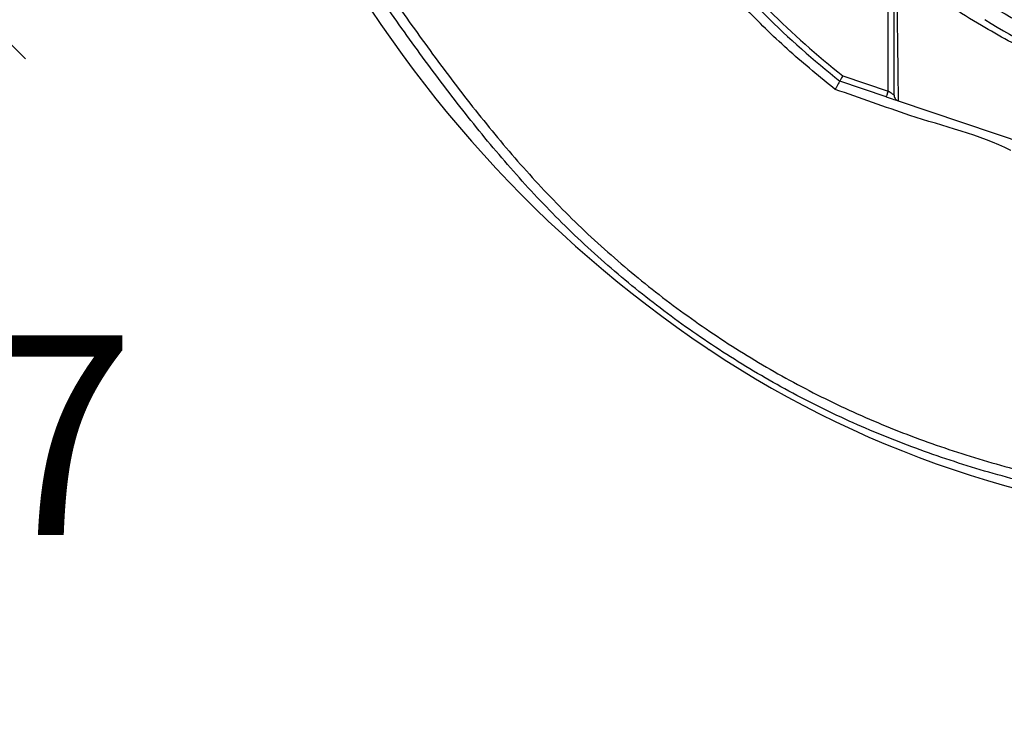
# Model space of a CAD drawing. Extents: x 0 to 10040, y 0 to 6534.
# Drawn here: x 8563 to 8810, y 984 to 1157 of the extents above; entities that cross this region are included whole.
import ezdxf

# ---------------------------------------------------------------- set-up
doc = ezdxf.new("R2010")
doc.units = 0
doc.header["$LTSCALE"] = 5
doc.header["$MEASUREMENT"] = 0
doc.layers.get('0').update_dxf_attribs({"linetype": 'CONTINUOUS'})
doc.layers.add('4', color=3, linetype='CONTINUOUS')
doc.styles.add('ISO', font='GENISO.SHX')
doc.dimstyles.new('GEN-ISO', dxfattribs={"dimtxt": 50, "dimasz": 50, "dimexe": 40, "dimexo": 1, "dimgap": 30, "dimtad": 0, "dimtih": 1, "dimtoh": 1, "dimdec": 1, "dimdsep": 46, "dimtxsty": 'ISO', "dimcen": 2, "dimclrd": 256, "dimclre": 256, "dimclrt": 2, "dimadec": 0, "dimazin": 0, "dimtp": 0.1, "dimtm": 0.1, "dimtfac": 0.05, "dimtdec": 1, "dimtix": 1, "dimtmove": 2, "dimatfit": 3, "dimfxl": 1, "dimtolj": 1, "dimarcsym": 0})

# ---------------------------------------------------------------- blocks, each defined once
blk = doc.blocks.new('*D54')
at = {"color": 3}
for p, q in [((8464.8, 1252.9), (8464.8, 984.37)), ((8482.8, 1099.42), (8482.8, 984.37)), ((8464.8, 1009.37), (8394.8, 1009.37)), ((8464.8, 1009.37), (8482.8, 1009.37)), ((8482.8, 1009.37), (8552.8, 1009.37))]:
    blk.add_line(p, q, dxfattribs=at)
for points in [[(8429.8, 1003.54), (8429.8, 1015.2), (8464.8, 1009.37)], [(8517.8, 1015.2), (8517.8, 1003.54), (8482.8, 1009.37)]]:
    blk.add_solid(points, dxfattribs=at)
at = {"color": 2, "insert": (8544.86, 1053.1), "char_height": 50, "attachment_point": 5, "style": 'ISO'}
blk.add_mtext('\\A1;0.7', dxfattribs=at)

msp = doc.modelspace()

# ---------------------------------------------------------------- linework, layer by layer
at = {"color": 7, "linetype": 'Continuous'}
for p, q in [((8780.83, 1139.36), (8780.83, 1164.49)), ((8769.47, 1143.2), (8780.83, 1139.36)), ((8780.35, 1137.94), (8768.75, 1141.86)), ((8783.37, 1136.92), (8865.74, 1109.04)), ((8735.54, 1074.88), (8735.9, 1074.61))]:
    msp.add_line(p, q, dxfattribs=at)
for points in [[(8780.83, 1139.36), (8780.74, 1139.08), (8780.65, 1138.81), (8780.57, 1138.57), (8780.49, 1138.35), (8780.43, 1138.18), (8780.39, 1138.05), (8780.36, 1137.96), (8780.35, 1137.94)], [(8780.35, 1137.94), (8780.87, 1137.76), (8781.38, 1137.59), (8781.85, 1137.43), (8782.28, 1137.28), (8782.65, 1137.16), (8782.95, 1137.06), (8783.17, 1136.98), (8783.28, 1136.95)], [(8782.33, 1138.34), (8782.31, 1138.36), (8782.24, 1138.4), (8782.13, 1138.48), (8781.98, 1138.58), (8781.8, 1138.71), (8781.58, 1138.85), (8781.35, 1139.01), (8781.09, 1139.18), (8780.83, 1139.36)]]:
    msp.add_lwpolyline(points, dxfattribs=at)
for radius in [162.5, 160]:
    msp.add_circle((8897.8, 1306.27), radius, dxfattribs=at)
for centre, radius, start, end in [((8897.8, 1306.27), 162.5, 90, 270), ((8905.13, 1327.5), 304.26, 208.1664, 236.1253), ((8897.8, 1306.27), 209, 218.13, 231.87), ((8897.8, 1306.27), 207.5, 218.2008, 231.7992), ((8897.8, 1306.27), 157.06, 235.1797, 304.8203), ((8897.8, 1306.27), 158.12, 235.1797, 304.8203), ((8897.8, 1306.27), 169.9, 236.9185, 258.0815), ((8897.8, 1306.27), 171.66, 238.1138, 256.8862), ((8897.8, 1306.27), 175.5, 238.1138, 256.8862), ((8879.8, 1289.7), 258.78, 236.2168, 300.2186)]:
    msp.add_arc(centre, radius, start, end, dxfattribs=at)
for points, knots in [([(8637.53, 1190.39), (8640.89, 1185.53), (8647.6, 1175.81), (8657.66, 1161.22), (8667.97, 1146.81), (8678.72, 1132.74), (8690.1, 1119.22), (8702.33, 1106.39), (8715.53, 1094.46), (8729.62, 1083.45), (8744.48, 1073.45), (8759.99, 1064.58), (8776.14, 1056.89), (8792.85, 1050.42), (8810.01, 1045.07), (8827.51, 1040.86), (8845.23, 1037.8), (8859.86, 1036.21), (8874.02, 1035.41), (8887.73, 1035.49), (8904.69, 1036.76), (8922.21, 1038.22), (8933.85, 1042.61), (8939.89, 1042.61), (8939.89, 1042.61)], [0, 0, 0, 0, 0.048818, 0.097742, 0.14665, 0.195459, 0.244152, 0.292817, 0.341939, 0.391261, 0.44064, 0.489942, 0.539048, 0.588462, 0.638038, 0.687679, 0.737276, 0.786709, 0.809326, 0.854657, 0.899991, 0.949996, 1, 1, 1, 1, 1]), ([(8940.48, 1040.18), (8935.39, 1039.07), (8925.21, 1036.85), (8909.73, 1034.6), (8894.14, 1033.2), (8878.5, 1032.79), (8862.07, 1033.46), (8844.88, 1035.33), (8827, 1038.42), (8809.34, 1042.67), (8792.02, 1048.07), (8775.15, 1054.61), (8758.85, 1062.36), (8743.17, 1071.33), (8728.16, 1081.43), (8713.93, 1092.55), (8700.62, 1104.58), (8688.33, 1117.47), (8676.91, 1131.03), (8666.13, 1145.13), (8655.77, 1159.58), (8645.68, 1174.22), (8638.94, 1183.96), (8635.58, 1188.83)], [0, 0, 0, 0, 0.042699, 0.085522, 0.128364, 0.171143, 0.213806, 0.263304, 0.312967, 0.362675, 0.412317, 0.461797, 0.511018, 0.560435, 0.609929, 0.659366, 0.708603, 0.757032, 0.80549, 0.854062, 0.902733, 0.951419, 1, 1, 1, 1]), ([(8767.6, 1139.76), (8763.77, 1142.88), (8756.1, 1149.13), (8747.01, 1158.02), (8738.65, 1166.99), (8734.06, 1172.66), (8731.23, 1176.15)], [0, 0, 0, 0, 0.286963, 0.575349, 0.739144, 1, 1, 1, 1]), ([(9007.15, 1166.4), (9007.15, 1166.4), (9004.68, 1164.75), (8999.99, 1161.12), (8990.92, 1155.42), (8979.99, 1149.27), (8966.94, 1143.25), (8953.48, 1138.21), (8940.23, 1134.36), (8927.27, 1131.6), (8914.69, 1129.83), (8902.02, 1129), (8888.92, 1129.14), (8875.49, 1130.42), (8861.27, 1132.94), (8846.73, 1136.71), (8832.02, 1141.86), (8817.75, 1148.14), (8805.98, 1154.67), (8796.25, 1160.55), (8791.5, 1164.57), (8788.82, 1166.1), (8788.82, 1166.1)], [0, 0, 0, 0, 0.0000002, 0.037944, 0.0758878, 0.1369967, 0.1982818, 0.2595687, 0.3206797, 0.3747236, 0.428912, 0.483079, 0.5370934, 0.596289, 0.6554955, 0.72175, 0.7882287, 0.8547054, 0.9209573, 0.9604786, 0.9999997, 1, 1, 1, 1]), ([(8782.33, 1138.34), (8782.33, 1141.48), (8782.33, 1146.37), (8782.33, 1153.79), (8782.33, 1158.12), (8782.33, 1160.29)], [0, 0, 0, 0, 0.471197, 0.735522, 1, 1, 1, 1]), ([(8783.1, 1159.19), (8783.1, 1159.19), (8783.1, 1157.47), (8783.2, 1152.32), (8783.25, 1146.8), (8783.32, 1141.52), (8783.35, 1138.41), (8783.37, 1136.92)], [0, 0, 0, 0, 0.000001, 0.265088, 0.530191, 0.774757, 1, 1, 1, 1]), ([(8769.47, 1143.2), (8769.47, 1143.2), (8769.41, 1143.09), (8769.28, 1142.84), (8769.07, 1142.47), (8768.89, 1142.13), (8768.77, 1141.91), (8768.76, 1141.88), (8768.75, 1141.86)], [0, 0, 0, 0, 0.005674, 0.151194, 0.366231, 0.578369, 0.78916, 1, 1, 1, 1]), ([(8768.75, 1141.86), (8768.73, 1141.84), (8768.71, 1141.79), (8768.5, 1141.42), (8768.19, 1140.86), (8767.88, 1140.28), (8767.67, 1139.9), (8767.6, 1139.76), (8767.6, 1139.76)], [0, 0, 0, 0, 0.218608, 0.437157, 0.657304, 0.880512, 0.995413, 1, 1, 1, 1]), ([(8811.6, 1124.47), (8811.6, 1124.47), (8803.59, 1128.48), (8791.52, 1131.21), (8776.96, 1136.55), (8770.72, 1138.69), (8767.6, 1139.76)], [0, 0, 0, 0, 0.000001, 0.576042, 0.787894, 1, 1, 1, 1]), ([(8782.33, 1138.34), (8782.33, 1138.34), (8782.33, 1138.22), (8782.37, 1137.93), (8782.55, 1137.52), (8782.89, 1137.13), (8783.2, 1136.99), (8783.35, 1136.92)], [0, 0, 0, 0, 0.00825, 0.190257, 0.461165, 0.730555, 1, 1, 1, 1])]:
    msp.add_open_spline(points, degree=3, knots=knots, dxfattribs=at)
msp.add_open_spline([(8783.37, 1136.92), (8783.35, 1136.92)], degree=1, dxfattribs=at)
at = {"layer": '4'}
msp.add_lwpolyline([(8564.77, 1147.45), (8554.6, 1157.61), (8545.22, 1169.33), (8539.74, 1174.02), (8527.23, 1177.15), (8515.5, 1177.15), (8492.82, 1177.15), (8478.74, 1184.18), (8459.97, 1183.4), (8438.07, 1177.93), (8415.39, 1170.89), (8399.75, 1169.33)], dxfattribs=at)

# ---------------------------------------------------------------- dimensions: what is measured, and where the dimension line sits
dim = msp.add_linear_dim(base=(8482.8, 1009.37), p1=(8464.8, 1253.9), p2=(8482.8, 1100.42), dimstyle='GEN-ISO', override={"dimasz": 35, "dimexe": 25, "dimtad": 1, "dimtih": 0, "dimtoh": 0, "dimlfac": 0.03937, "dimclrd": 3, "dimclre": 3, "dimadec": 2, "dimazin": 2, "dimlwd": 25, "dimlwe": 25})
dim.commit()
dim.dimension.update_dxf_attribs({"geometry": '*D54', "text_midpoint": (8544.86, 1053.1), "dimtype": 160})

doc.saveas('drawing.dxf')
